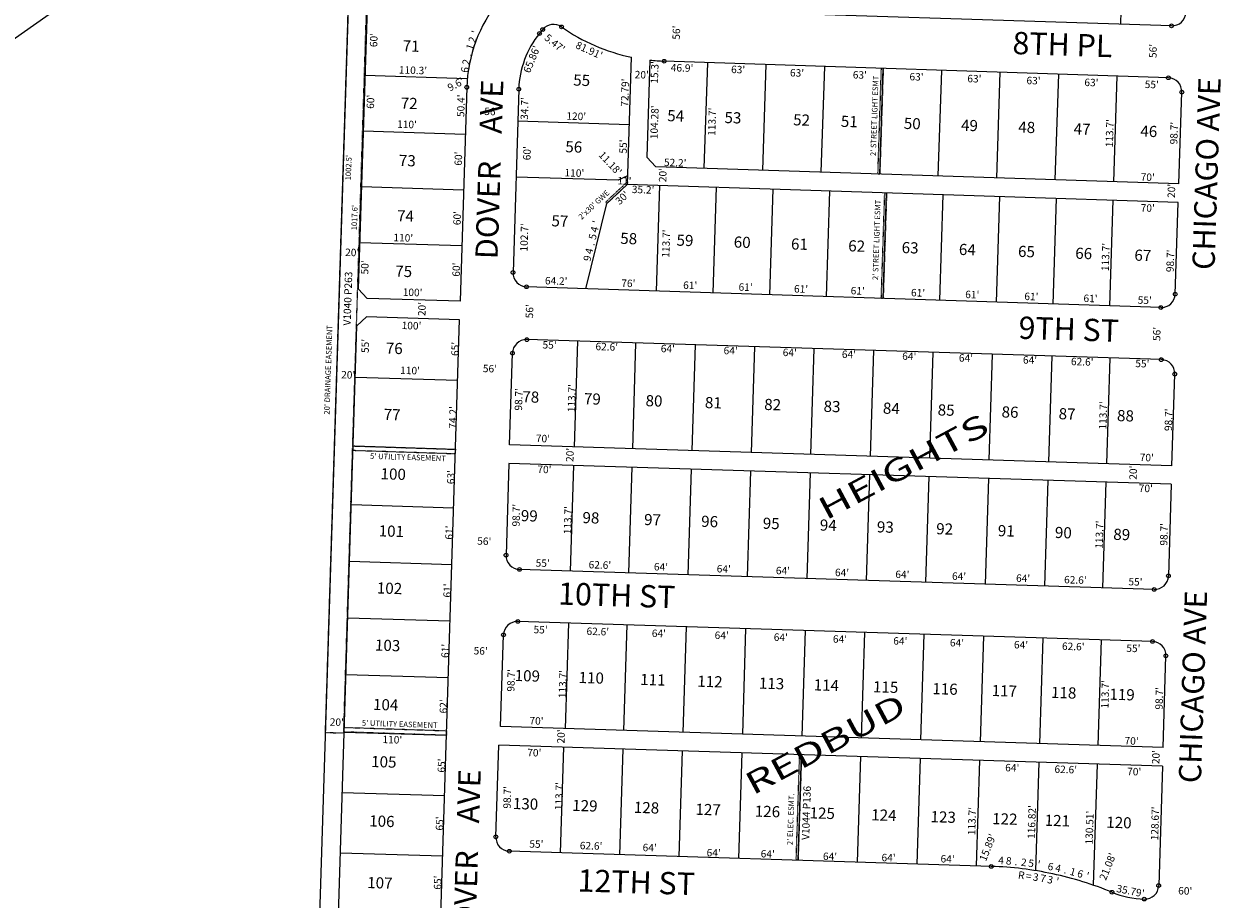
# Model space of a CAD drawing. Extents: x 915783 to 1840836, y 7273971 to 14558796.
# Drawn here: x 922542 to 923821, y 7276985 to 7277927 of the extents above; entities that cross this region are included whole.
import ezdxf
from ezdxf.enums import TextEntityAlignment as Align

# ---------------------------------------------------------------- set-up
doc = ezdxf.new("R2010")
doc.units = 0
doc.linetypes.add('DASHDOT', pattern=[1, 0.5, -0.25, 0, -0.25])
for name, color, linetype in [('10', 7, 'CONTINUOUS'), ('11', 7, 'CONTINUOUS'), ('13', 7, 'CONTINUOUS'), ('15', 7, 'CONTINUOUS'), ('19', 7, 'CONTINUOUS'), ('21', 7, 'CONTINUOUS'), ('22', 7, 'CONTINUOUS'), ('6', 7, 'CONTINUOUS'), ('7', 7, 'CONTINUOUS'), ('8', 7, 'CONTINUOUS')]:
    doc.layers.add(name, color=color, linetype=linetype)
doc.styles.add('ROMANC', font='ROMANC', dxfattribs={"height": 0.2})
doc.styles.add('ROMANS', font='ROMANS', dxfattribs={"height": 0.2})
doc.styles.add('txt', font='TXT', dxfattribs={"height": 0.2})

msp = doc.modelspace()

# ---------------------------------------------------------------- linework, layer by layer
at = {"layer": '21', "color": 7, "linetype": 'DASHDOT'}
msp.add_lwpolyline([(922885.95, 7277163.866), (922918.007, 7278180.962), (922897.55, 7278166.524), (922865.968, 7277164.521), (922885.95, 7277163.866)], close=True, dxfattribs=at)
for points in [[(923466.596, 7277879.025), (923462.877, 7277765.386), (923460.878, 7277765.452), (923464.597, 7277879.09), (923466.596, 7277879.025)], [(923169.269, 7277733.763), (923167.902, 7277735.223), (923191.299, 7277757.13), (923191.168, 7277754.269), (923169.269, 7277733.763)], [(923470.218, 7277745.135), (923466.499, 7277631.496), (923464.5, 7277631.561), (923468.22, 7277745.2), (923470.218, 7277745.135)], [(922896.193, 7277472.792), (923006.135, 7277469.193), (923005.97, 7277464.196), (922896.03, 7277467.795), (922896.193, 7277472.792)], [(922886.49, 7277164.945), (922886.653, 7277169.942), (922996.595, 7277166.343), (922996.431, 7277161.346), (922886.49, 7277164.945)], [(923378.65, 7277140.504), (923374.931, 7277026.865), (923372.932, 7277026.931), (923376.651, 7277140.569), (923378.65, 7277140.504)]]:
    msp.add_lwpolyline(points, dxfattribs=at)
at = {"layer": '6', "color": 7, "linetype": 'CONTINUOUS'}
for p, q in [((922918.557, 7278182.383), (922901.525, 7277641.908)), ((922224.925, 7277696.037), (922898.119, 7278168.731)), ((922852.17, 7276710.8), (922898.119, 7278168.731)), ((923776.797, 7277924.884), (923234.166, 7277941.986)), ((923100.111, 7277920.915), (923096.665, 7277916.666)), ((923191.208, 7277754.267), (923195.521, 7277891.115)), ((923215.55, 7277887.822), (923212.139, 7277783.598)), ((923773.432, 7277868.982), (923230.823, 7277886.742)), ((923018.413, 7277858.733), (923011.155, 7277628.448)), ((923074.381, 7277856.824), (923068.163, 7277659.524)), ((923784.705, 7277754.852), (923787.934, 7277853.499)), ((923221.806, 7277773.276), (923212.139, 7277783.598)), ((923784.705, 7277754.852), (923221.806, 7277773.276)), ((923784.05, 7277734.863), (923191.168, 7277754.269)), ((923780.821, 7277636.216), (923784.05, 7277734.863)), ((922901.525, 7277641.908), (922911.205, 7277631.598)), ((923011.155, 7277628.448), (922911.205, 7277631.598)), ((923765.339, 7277621.714), (923082.665, 7277644.06)), ((922910.575, 7277611.608), (922900.265, 7277601.928)), ((923010.525, 7277608.458), (922910.575, 7277611.608)), ((922982.104, 7276706.705), (923010.525, 7277608.458)), ((922872.159, 7276710.17), (922900.265, 7277601.928)), ((923765.841, 7277565.65), (923082.981, 7277587.173)), ((923064.408, 7277474.002), (923067.517, 7277572.652)), ((923777.251, 7277451.534), (923780.361, 7277550.186)), ((923777.251, 7277451.534), (923064.408, 7277474.002)), ((923063.777, 7277454.012), (923060.668, 7277355.36)), ((923776.62, 7277431.544), (923063.777, 7277454.012)), ((923776.62, 7277431.544), (923773.512, 7277332.894)), ((923758.047, 7277318.373), (923075.188, 7277339.896)), ((923756.283, 7277262.401), (923073.425, 7277283.924)), ((923054.849, 7277170.752), (923057.959, 7277269.403)), ((923767.694, 7277148.285), (923770.802, 7277246.936)), ((923767.694, 7277148.285), (923054.849, 7277170.752)), ((923049.699, 7277052.155), (923052.815, 7277150.806)), ((923767.058, 7277128.25), (923052.815, 7277150.806)), ((923767.058, 7277128.25), (923763.005, 7276999.644)), ((923582.879, 7277020.309), (923064.218, 7277036.689))]:
    msp.add_line(p, q, dxfattribs=at)
msp.add_lwpolyline([(923712.72628, 7276992.560886, 0.044782), (923649.045134, 7277012.262218, 0.044784), (923582.875362, 7277020.30944, 0.044784)], format="xyb", dxfattribs=at)
for centre, radius, start, end in [((923174.335699, 7277853.819626), 155.999931, 140.955919, 178.195083), ((923777.269277, 7277939.876539), 15, 268.194744, 358.194744), ((923111.761026, 7277911.465539), 15.000142, 54.900308, 140.955178), ((923174.330956, 7277853.674704), 99.999566, 140.955972, 178.1952), ((923237.110889, 7278089.823327), 203.000061, 234.900461, 258.177908), ((923237.110889, 7278089.823327), 203.000061, 263.904458, 268.226539), ((923772.941672, 7277853.990012), 15, 358.1253, 88.1253), ((923083.155267, 7277659.051241), 15, 178.195183, 268.1253), ((923765.829681, 7277636.706373), 15, 268.1253, 358.1253), ((923082.509119, 7277572.180239), 15, 88.194744, 178.194744), ((923765.368031, 7277550.657834), 15, 358.194744, 88.194744), ((923075.660489, 7277354.88814), 15, 178.194744, 268.194744), ((923758.519401, 7277333.365735), 15, 268.194744, 358.194744), ((923072.951279, 7277268.930824), 15, 88.194744, 178.194744), ((923755.810191, 7277247.408419), 15, 358.194744, 88.194744), ((923064.692094, 7277051.68104), 15, 178.191756, 268.190322), ((923750.689755, 7277085.075155), 100.000577, 247.689081, 268.194744), ((923748.012016, 7277000.116344), 15, 268.194744, 358.194744)]:
    msp.add_arc(centre, radius, start, end, dxfattribs=at)
at = {"layer": '7', "color": 7, "linetype": 'CONTINUOUS'}
for p, q in [((923725.403, 7278040.26), (923721.821, 7277926.617)), ((923273.978, 7277771.568), (923277.698, 7277885.208)), ((923336.945, 7277769.508), (923340.664, 7277883.147)), ((923399.911, 7277767.447), (923403.63, 7277881.086)), ((923462.877, 7277765.386), (923466.596, 7277879.025)), ((923525.843, 7277763.325), (923529.563, 7277876.964)), ((923588.809, 7277761.264), (923592.53, 7277874.903)), ((922908.77, 7277871.794), (923019.01, 7277868.319)), ((923651.776, 7277759.203), (923655.496, 7277872.842)), ((923714.742, 7277757.142), (923718.462, 7277870.781)), ((922906.879, 7277811.824), (923016.826, 7277808.359)), ((923193.228, 7277818.362), (923073.287, 7277822.143)), ((923181.343, 7277758.709), (923071.397, 7277762.173)), ((923191.495, 7277763.39), (923181.343, 7277758.709)), ((922904.989, 7277751.853), (923014.936, 7277748.389)), ((923169.269, 7277733.763), (923191.168, 7277754.269)), ((923222.63, 7277639.478), (923226.349, 7277753.118)), ((923283.597, 7277637.482), (923287.316, 7277751.122)), ((923344.564, 7277635.487), (923348.284, 7277749.126)), ((923405.532, 7277633.491), (923409.251, 7277747.13)), ((923146.671, 7277641.964), (923169.269, 7277733.763)), ((923466.499, 7277631.496), (923470.218, 7277745.135)), ((923527.466, 7277629.501), (923531.186, 7277743.14)), ((923588.433, 7277627.505), (923592.154, 7277741.144)), ((923649.401, 7277625.509), (923653.121, 7277739.148)), ((923710.369, 7277623.513), (923714.088, 7277737.153)), ((922903.1, 7277691.883), (923013.046, 7277688.419)), ((923134.373, 7277471.796), (923137.955, 7277585.44)), ((923196.941, 7277469.825), (923200.524, 7277583.468)), ((923260.91, 7277467.809), (923264.492, 7277581.451)), ((923324.879, 7277465.792), (923328.46, 7277579.436)), ((923388.846, 7277463.776), (923392.428, 7277577.42)), ((923452.814, 7277461.76), (923456.397, 7277575.403)), ((923516.782, 7277459.744), (923520.365, 7277573.388)), ((923580.751, 7277457.727), (923584.333, 7277571.37)), ((923644.719, 7277455.712), (923648.3, 7277569.355)), ((923707.288, 7277453.74), (923710.869, 7277567.383)), ((922898.531, 7277546.955), (923008.476, 7277543.49)), ((922896.193, 7277472.792), (923006.139, 7277469.327)), ((923130.161, 7277338.163), (923133.742, 7277451.806)), ((923192.73, 7277336.191), (923196.312, 7277449.834)), ((923256.698, 7277334.175), (923260.28, 7277447.819)), ((923320.667, 7277332.158), (923324.248, 7277445.802)), ((923384.635, 7277330.143), (923388.216, 7277443.786)), ((923448.602, 7277328.126), (923452.184, 7277441.77)), ((923512.57, 7277326.11), (923516.153, 7277439.753)), ((923576.538, 7277324.094), (923580.121, 7277437.737)), ((923640.507, 7277322.078), (923644.09, 7277435.722)), ((923703.076, 7277320.106), (923706.657, 7277433.749)), ((922894.208, 7277409.823), (923004.153, 7277406.359)), ((922892.286, 7277348.853), (923002.232, 7277345.388)), ((922890.365, 7277287.884), (923000.311, 7277284.419)), ((923124.814, 7277168.547), (923128.397, 7277282.19)), ((923187.384, 7277166.575), (923190.966, 7277280.219)), ((923251.352, 7277164.559), (923254.933, 7277278.202)), ((923315.32, 7277162.543), (923318.901, 7277276.186)), ((923379.288, 7277160.526), (923382.87, 7277274.171)), ((923443.257, 7277158.51), (923446.838, 7277272.153)), ((923507.225, 7277156.494), (923510.806, 7277270.138)), ((923571.193, 7277154.479), (923574.774, 7277268.122)), ((923635.161, 7277152.462), (923638.742, 7277266.106)), ((923697.73, 7277150.49), (923701.312, 7277264.133)), ((922888.443, 7277226.914), (922998.389, 7277223.449)), ((922886.49, 7277164.945), (922996.435, 7277161.48)), ((923119.196, 7277034.926), (923122.779, 7277148.569)), ((923183.164, 7277032.908), (923186.747, 7277146.552)), ((923247.133, 7277030.893), (923250.715, 7277144.536)), ((923311.101, 7277028.876), (923314.683, 7277142.52)), ((923375.069, 7277026.86), (923378.65, 7277140.504)), ((923439.037, 7277024.844), (923442.619, 7277138.487)), ((923503.005, 7277022.828), (923506.588, 7277136.471)), ((923566.974, 7277020.812), (923570.556, 7277134.456)), ((923630.843, 7277015.682), (923634.524, 7277132.435)), ((923692.981, 7277000.021), (923697.092, 7277130.459)), ((922884.444, 7277099.976), (922994.389, 7277096.512)), ((922882.396, 7277035.009), (922992.342, 7277031.544))]:
    msp.add_line(p, q, dxfattribs=at)
at = {"layer": '8', "color": 7, "linetype": 'CONTINUOUS'}
for centre in [(923120.38612, 7277923.737948), (923776.796945, 7277924.883836), (923096.665079, 7277916.666169), (923100.11091, 7277920.914717), (923230.822962, 7277886.742332), (923773.432379, 7277868.981983), (923018.412981, 7277858.733089), (923074.380489, 7277856.824154), (923787.933643, 7277853.499304), (923068.162712, 7277659.523958), (923082.664564, 7277644.05927), (923780.821652, 7277636.215665), (923765.338973, 7277621.714402), (923082.981747, 7277587.172445), (923067.516469, 7277572.652602), (923765.840159, 7277565.649998), (923780.361034, 7277550.185687), (923060.668337, 7277355.360327), (923075.188213, 7277339.896049), (923773.511902, 7277332.893445), (923758.046624, 7277318.373602), (923073.424201, 7277283.923798), (923057.95889, 7277269.402956), (923756.282613, 7277262.401351), (923770.802455, 7277246.936073), (923049.699448, 7277052.154874), (923064.218259, 7277036.688629), (923582.879042, 7277020.309472), (923712.726776, 7276992.5608), (923763.0044, 7276999.643817), (923747.539122, 7276985.123974)]:
    msp.add_circle(centre, 2, dxfattribs=at)

# ---------------------------------------------------------------- texts
at = {"layer": '10', "color": 134, "linetype": 'CONTINUOUS', "style": 'txt'}
for s, rotation, p in [('71', 358.1253, (922949.600566, 7277909.417577)), ('55', 358.1253, (923133.215566, 7277872.608577)), ('72', 358.1253, (922947.583566, 7277847.782577)), ('54', 358.1253, (923234.378566, 7277834.333577)), ('53', 358.1253, (923295.968566, 7277832.318577)), ('52', 358.1253, (923369.879566, 7277829.898577)), ('51', 358.1253, (923421.204566, 7277828.219577)), ('50', 358.1253, (923488.954566, 7277826.001577)), ('49', 358.1253, (923550.545566, 7277823.985577)), ('48', 358.1253, (923612.136566, 7277821.969577)), ('47', 358.1253, (923671.675566, 7277820.020577)), ('46', 358.1253, (923743.531566, 7277817.668577)), ('56', 358.1253, (923124.702566, 7277800.903577)), ('73', 358.1253, (922945.566566, 7277786.148577)), ('74', 358.1253, (922943.615566, 7277726.566577)), ('57', 358.1253, (923109.761566, 7277721.181577)), ('58', 358.1253, (923183.817566, 7277702.304577)), ('59', 358.1253, (923244.378566, 7277700.321577)), ('60', 358.1253, (923305.969566, 7277698.306577)), ('61', 358.1253, (923367.560566, 7277696.290577)), ('62', 358.1253, (923429.152566, 7277694.273577)), ('63', 358.1253, (923486.637566, 7277692.392577)), ('64', 358.1253, (923548.227566, 7277690.376577)), ('65', 358.1253, (923611.872566, 7277688.293577)), ('66', 358.1253, (923673.463566, 7277686.277577)), ('67', 358.1253, (923737.108566, 7277684.194577)), ('75', 358.1253, (922941.665566, 7277666.986577)), (' 76', 358.1253, (922927.843566, 7277584.223577)), (' 78', 358.194744, (923074.730029, 7277531.896044)), (' 79', 358.194744, (923141.044029, 7277529.806044)), (' 80', 358.194744, (923207.358029, 7277527.715044)), (' 81', 358.194744, (923271.215029, 7277525.703044)), (' 82', 358.194744, (923335.072029, 7277523.690044)), (' 83', 358.194744, (923398.930029, 7277521.677044)), (' 84', 358.194744, (923462.788029, 7277519.664044)), (' 85', 358.194744, (923521.734029, 7277517.807044)), (' 77', 358.1253, (922925.510566, 7277512.950577)), (' 86', 358.194744, (923590.503029, 7277515.639044)), (' 87', 358.194744, (923651.904029, 7277513.703044)), (' 88', 358.194744, (923714.733029, 7277511.724044)), ('100', 358.1253, (922925.874566, 7277448.969577)), (' 99', 358.194744, (923073.158029, 7277404.013044)), (' 98', 358.194744, (923139.472029, 7277401.923044)), (' 97', 358.194744, (923205.785029, 7277399.831044)), (' 96', 358.194744, (923267.187029, 7277397.897044)), (' 95', 358.194744, (923333.501029, 7277395.807044)), (' 94', 358.194744, (923394.903029, 7277393.872044)), (' 93', 358.194744, (923456.304029, 7277391.936044)), (' 92', 358.194744, (923520.161029, 7277389.924044)), ('101', 358.1253, (922923.863566, 7277387.526577)), (' 91', 358.194744, (923586.474029, 7277387.834044)), (' 90', 358.194744, (923647.876029, 7277385.899044)), (' 89', 358.194744, (923710.705029, 7277383.918044)), ('102', 358.1253, (922921.851566, 7277326.084577)), ('103', 358.1253, (922919.841566, 7277264.641577)), ('109', 358.194744, (923070.191029, 7277231.889044)), ('110', 358.194744, (923138.961029, 7277229.721044)), ('111', 358.194744, (923205.276029, 7277227.631044)), ('112', 358.194744, (923266.677029, 7277225.697044)), ('113', 358.194744, (923332.990029, 7277223.606044)), ('114', 358.194744, (923391.936029, 7277221.749044)), ('115', 358.194744, (923455.792029, 7277219.736044)), ('116', 358.194744, (923519.650029, 7277217.724044)), ('117', 358.194744, (923583.508029, 7277215.710044)), ('118', 358.194744, (923647.365029, 7277213.698044)), ('119', 358.194744, (923710.193029, 7277211.718044)), ('104', 358.1253, (922917.749566, 7277200.742577)), ('105', 358.1253, (922915.738566, 7277139.300577)), ('130', 358.194744, (923068.248029, 7277094.097044)), ('129', 358.194744, (923132.106029, 7277092.085044)), ('128', 358.194744, (923198.419029, 7277089.995044)), ('127', 358.194744, (923264.732029, 7277087.904044)), ('126', 358.194744, (923328.590029, 7277085.891044)), ('125', 358.194744, (923387.535029, 7277084.034044)), ('124', 358.194744, (923453.848029, 7277081.944044)), ('106', 358.1253, (922913.646566, 7277075.398577)), ('123', 358.194744, (923517.706029, 7277079.931044)), ('122', 358.194744, (923584.019029, 7277077.841044)), ('121', 358.194744, (923640.509029, 7277076.061044)), ('120', 358.194744, (923706.822029, 7277073.971044)), ('107', 358.1253, (922911.474566, 7277009.041577))]:
    msp.add_text(s, height=12, rotation=rotation, dxfattribs=at).set_placement(p, align=Align.TOP_LEFT)
at = {"layer": '11', "color": 7, "linetype": 'CONTINUOUS', "style": 'txt'}
for s, rotation, p in [("60'", 88.1253, (922922.056, 7277901.873)), ("56'", 88.1253, (923247.677, 7277909.893)), ("56'", 88.1253, (923760.672, 7277890.119)), ("110.3'", 358.1253, (922945.285, 7277873.583)), ("20'", 358.1253, (923199.029, 7277868.536)), ("46.9'", 358.1253, (923237.848, 7277876.037)), ("63'", 358.1253, (923302.758, 7277874.088)), ("63'", 358.1253, (923366.136, 7277870.51)), ("63'", 358.1253, (923433.739, 7277868.297)), ("72.79'", 88.1253, (923192.171, 7277837.734)), ("63'", 358.1253, (923494.714, 7277866.301)), ("63'", 358.1253, (923557.015, 7277864.263)), ("63'", 358.1253, (923620.641, 7277862.18)), ("63'", 358.1253, (923682.941, 7277860.141)), ("55'", 358.1253, (923747.893, 7277858.014)), ("60'", 88.1253, (922918.559, 7277835.476)), ("50.4'", 88.1253, (923015.671, 7277826.655)), ("56'", 358.1253, (923037.158, 7277828.989)), ("34.7'", 88.1253, (923084.248, 7277823.627)), ("104.28'", 88.1253, (923223.804, 7277802.796)), ("120'", 358.1253, (923125.505, 7277823.943)), ("113.7'", 88.1253, (923285.824, 7277806.441)), ("113.7'", 88.1253, (923713.715, 7277794.054)), ("110'", 358.1253, (922943.374, 7277815.217)), ("98.7'", 88.1253, (923783.058, 7277797.188)), ("55'", 88.1253, (923190.52, 7277787.303)), ("60'", 88.1253, (923013.136, 7277774.266)), ("60'", 88.1253, (923086.958, 7277780.093)), ("52.2'", 358.1253, (923230.505, 7277774.054)), ("110'", 358.1253, (923123.508, 7277762.925)), ("20'", 88.1253, (923233.058, 7277756.579)), ("70'", 358.1253, (923743.552, 7277758.275)), ("35.2'", 358.1253, (923195.933, 7277744.971)), ("20'", 88.1253, (923780.43, 7277739.56)), ("60'", 88.1253, (923011.833, 7277710.258)), ("70'", 358.1253, (923743.544, 7277725.119)), ("102.7'", 88.1253, (923083.745, 7277681.934)), ("110'", 358.1253, (922939.379, 7277693.182)), ("113.7'", 88.1253, (923236.39, 7277675.27)), ("20'", 358.1253, (922887.421, 7277677.281)), ("113.7'", 88.1253, (923709.356, 7277660.868)), ("98.7'", 88.1253, (923779.099, 7277659.713)), ("50'", 88.1253, (922912.408, 7277657.233)), ("60'", 88.1253, (923010.838, 7277654.83)), ("64.2'", 358.1253, (923102.411, 7277646.762)), ("76'", 358.1253, (923184.596, 7277644.071)), ("61'", 358.1253, (923251.169, 7277641.893)), ("61'", 358.1253, (923310.818, 7277639.94)), ("61'", 358.1253, (923370.468, 7277637.987)), ("100'", 358.1253, (922949.401, 7277634.427)), ("61'", 358.1253, (923431.443, 7277635.992)), ("61'", 358.1253, (923496.395, 7277633.866)), ("61'", 358.1253, (923554.72, 7277631.957)), ("61'", 358.1253, (923618.345, 7277629.875)), ("61'", 358.1253, (923681.971, 7277627.791)), ("55'", 358.1253, (923740.296, 7277625.882)), ("20'", 88.1253, (922973.934, 7277612.415)), ("56'", 88.1253, (923089.719, 7277609.993)), ("100'", 358.1253, (922948.228, 7277598.612)), ("56'", 88.1253, (923764.695, 7277585.614)), ("55'", 88.1253, (922912.911, 7277572.671)), ("65'", 88.1253, (923009.675, 7277569.504)), ("55'", 358.194744, (923099.836, 7277577.722)), ("62.6'", 358.194744, (923156.838, 7277575.925)), ("64'", 358.194744, (923227.095, 7277573.711)), ("64'", 358.194744, (923294.7, 7277571.58)), ("64'", 358.194744, (923358.328, 7277569.575)), ("64'", 358.194744, (923421.957, 7277567.57)), ("64'", 358.194744, (923486.911, 7277565.522)), ("64'", 358.194744, (923547.889, 7277563.6)), ("64'", 358.194744, (923616.82, 7277561.428)), ("62.6'", 358.194744, (923668.518, 7277559.799)), ("110'", 358.1253, (922946.651, 7277550.346)), ("56'", 358.1253, (923035.617, 7277552.261)), ("55'", 358.194744, (923737.745, 7277557.617)), ("20'", 358.1253, (922883.11, 7277545.565)), ("98.7'", 88.194744, (923077.864, 7277510.732)), ("113.7'", 88.194744, (923134.865, 7277508.935)), ("113.7'", 88.194744, (923706.677, 7277490.376)), ("74.2'", 88.1253, (923007.114, 7277491.243)), ("98.7'", 88.194744, (923777.248, 7277488.691)), ("70'", 358.194744, (923092.682, 7277477.031)), ("20'", 88.194744, (923133.18, 7277455.452)), ("70'", 358.194744, (923742.522, 7277456.55)), ("63'", 88.1253, (923005.16, 7277431.552)), ("70'", 358.194744, (923094.289, 7277443.785)), ("20'", 88.194744, (923739.283, 7277436.348)), ("70'", 358.194744, (923741.477, 7277423.386)), ("98.7'", 88.194744, (923075.258, 7277385.997)), ("113.7'", 88.194744, (923130.726, 7277377.61)), ("113.7'", 88.194744, (923702.725, 7277362.088)), ("98.7'", 88.194744, (923772.286, 7277365.401)), ("61'", 88.1253, (923003.207, 7277371.86)), ("56'", 358.1253, (923029.539, 7277366.555)), ("55'", 358.194744, (923092.436, 7277342.928)), ("62.6'", 358.194744, (923149.437, 7277341.131)), ("64'", 358.194744, (923219.694, 7277338.917)), ("64'", 358.194744, (923287.299, 7277336.787)), ("64'", 358.194744, (923350.927, 7277334.78)), ("64'", 358.194744, (923414.557, 7277332.775)), ("64'", 358.194744, (923479.511, 7277330.729)), ("64'", 358.194744, (923540.488, 7277328.806)), ("64'", 358.194744, (923609.42, 7277326.633)), ("62.6'", 358.194744, (923661.118, 7277325.004)), ("55'", 358.194744, (923730.346, 7277322.822)), ("61'", 88.1253, (923001.166, 7277309.516)), ("55'", 358.194744, (923090.178, 7277271.295)), ("62.6'", 358.194744, (923147.179, 7277269.498)), ("64'", 358.194744, (923217.436, 7277267.285)), ("64'", 358.194744, (923285.042, 7277265.154)), ("64'", 358.194744, (923348.67, 7277263.148)), ("64'", 358.194744, (923412.299, 7277261.143)), ("64'", 358.194744, (923477.253, 7277259.095)), ("64'", 358.194744, (923538.231, 7277257.174)), ("64'", 358.194744, (923607.163, 7277255.001)), ("62.6'", 358.194744, (923658.861, 7277253.371)), ("61'", 88.1253, (922999.039, 7277244.519)), ("56'", 358.1253, (923025.675, 7277248.499)), ("55'", 358.194744, (923728.088, 7277251.19)), ("98.7'", 88.194744, (923069.655, 7277208.243)), ("113.7'", 88.194744, (923125.165, 7277201.182)), ("113.7'", 88.194744, (923708.946, 7277190.199)), ("98.7'", 88.194744, (923767.264, 7277188.956)), ("62'", 88.1253, (922997.085, 7277184.828)), ("20'", 358.1253, (922870.875, 7277171.787)), ("70'", 358.194744, (923085.76, 7277173.174)), ("110'", 358.1253, (922927.581, 7277153.053)), ("20'", 88.194744, (923123.58, 7277152.478)), ("70'", 358.194744, (923726.171, 7277151.649)), ("70'", 358.194744, (923083.41, 7277138.926)), ("65'", 88.1253, (922995, 7277121.158)), ("20'", 88.194744, (923763.769, 7277130.251)), ("64'", 358.194744, (923597.742, 7277122.715)), ("62.6'", 358.194744, (923650.765, 7277121.043)), ("70'", 358.194744, (923728.976, 7277118.578)), ("113.7'", 88.194744, (923121.291, 7277080.625)), ("98.7'", 88.194744, (923065.614, 7277082.38)), ("113.7'", 88.194744, (923565.581, 7277053.824)), ("116.82'", 88.194744, (923629.816, 7277049.778)), ("128.67'", 88.194744, (923762.465, 7277048.292)), ("65'", 88.1253, (922992.96, 7277058.814)), ("130.51'", 88.194744, (923691.987, 7277043.776)), ("55'", 358.194744, (923085.618, 7277040.597)), ("62.6'", 358.194744, (923139.968, 7277038.884)), ("64'", 358.194744, (923207.573, 7277036.753)), ("64'", 358.194744, (923276.414, 7277031.213)), ("64'", 358.194744, (923334.623, 7277030.063)), ("64'", 358.194744, (923401.614, 7277027.272)), ("64'", 358.194744, (923464.631, 7277025.957)), ("64'", 358.194744, (923528.143, 7277024.642)), ("65'", 88.1253, (922990.876, 7276995.142)), ("60'", 358.1253, (923783.859, 7276990.245))]:
    msp.add_text(s, height=8, rotation=rotation, dxfattribs=at).set_placement(p)
for s, rotation, p in [('2', 71.610192, (923028.251541, 7277908.598291)), ("'", 67.940169, (923031.292191, 7277916.203086)), ('1', 71.610192, (923025.728505, 7277901.007655)), ('2', 78.950242, (923021.758078, 7277885.122371)), ('.', 75.280217, (923023.542193, 7277893.082409)), ('6', 82.620264, (923020.354571, 7277877.056391)), ('4', 357.008058, (923593.153093, 7277022.767408)), ('8', 354.634686, (923601.264271, 7277022.305686)), ('.', 354.634686, (923609.199652, 7277021.560881)), ('2', 352.261311, (923617.310619, 7277020.737528)), ('5', 352.261311, (923625.237619, 7277019.659528)), ("'", 349.887939, (923633.274556, 7277018.48341)), ('6', 349.887939, (923646.026352, 7277016.208172)), ('4', 347.514567, (923653.961222, 7277014.477395)), ('1', 345.141194, (923669.625866, 7277010.664888)), ('.', 345.141194, (923661.864077, 7277012.723549)), ('6', 342.767822, (923677.472319, 7277008.556944)), ("'", 342.767822, (923685.112474, 7277006.187752)), ("35.79'", 348.811411, (923731.867475, 7276989.91821))]:
    msp.add_text(s, height=8, rotation=rotation, dxfattribs=at).set_placement(p, align=Align.CENTER)
for s, rotation, p in [("5.47'", 321.1253, (923112.48171, 7277905.366252)), ("15.3'", 88.1253, (923221.591855, 7277874.727236)), ("9.6'", 28.1253, (923007.036147, 7277861.020254)), ("11.18'", 313.1253, (923172.147506, 7277776.342803)), ("11'", 358.1253, (923188.050215, 7277757.024339)), ("30'", 43.1253, (923186.334655, 7277739.035066)), ("15.89'", 68.1253, (923579.93554, 7277040.324016)), ("21.08'", 68.1253, (923709.067407, 7277019.79264))]:
    msp.add_text(s, height=8, rotation=rotation, dxfattribs=at).set_placement(p, align=Align.MIDDLE)
for s, rotation, p in [("65.86'", 67.747631, (923084.555612, 7277890.408061)), ("81.91'", 335.526964, (923151.773109, 7277902.330439)), ('4', 76.236175, (923151.942602, 7277706.736064)), ("'", 76.236175, (923153.846436, 7277714.506326)), ('5', 76.236175, (923150.038635, 7277698.964491)), ('4', 76.236175, (923146.232602, 7277683.424064)), ('.', 76.236175, (923148.129248, 7277691.164971)), ('9', 76.236175, (923144.328668, 7277675.654918)), ('R', 352.261311, (923615.757862, 7277014.892668)), ('=', 352.261311, (923623.651885, 7277013.820299)), ('3', 349.887939, (923631.481008, 7277012.708718)), ('7', 349.887939, (923639.355526, 7277011.305276)), ('3', 347.514567, (923647.095223, 7277009.852064)), ("'", 347.514567, (923654.904794, 7277008.121687))]:
    msp.add_text(s, height=8, rotation=rotation, dxfattribs=at).set_placement(p, align=Align.TOP_CENTER)
at = {"layer": '13', "color": 14, "linetype": 'CONTINUOUS', "style": 'ROMANS'}
for s, p in [('V1040 P263', (922891.397161, 7277631.370338)), ('V1044 P136', (923384.894278, 7277077.864238))]:
    msp.add_text(s, height=8, rotation=88.1253, dxfattribs=at).set_placement(p, align=Align.MIDDLE)
at = {"layer": '15', "color": 30, "linetype": 'CONTINUOUS', "style": 'ROMANC', "width": 1.458292}
for s, p in [('HEIGHTS', (923489.603636, 7277447.822787)), ('REDBUD', (923405.744802, 7277149.140153))]:
    msp.add_text(s, height=24, rotation=28.194744, dxfattribs=at).set_placement(p, align=Align.MIDDLE)
at = {"layer": '19', "color": 1, "linetype": 'CONTINUOUS', "style": 'ROMANC'}
for s, rotation, p in [('8TH PL', 358.1253, (923659.38625, 7277901.70533)), ('DOVER    AVE', 88.1253, (923045.825641, 7277770.257304)), ('CHICAGO AVE', 88.1253, (923817.579082, 7277765.795621)), ('9TH ST', 358.1253, (923666.19516, 7277595.311943)), ('10TH ST', 358.194744, (923179.773059, 7277309.000135)), ('CHICAGO AVE', 88.1253, (923802.955082, 7277213.484621)), ('DOVER    AVE', 88.1253, (923021.537641, 7277028.240304)), ('12TH ST', 358.194744, (923200.718059, 7277000.282135))]:
    msp.add_text(s, height=24, rotation=rotation, dxfattribs=at).set_placement(p, align=Align.MIDDLE)
at = {"layer": '22', "color": 3, "linetype": 'CONTINUOUS', "style": 'ROMANS'}
for s, rotation, p in [("2' STREET LIGHT ESMT", 88.1253, (923457.901723, 7277827.907562)), ("1002.5'", 88.1253, (922891.906169, 7277772.230972)), ("2'x30' GWE", 43.1253, (923155.704933, 7277731.74842)), ("2' STREET LIGHT ESMT", 88.1253, (923460.212723, 7277694.430562)), ("1017.6'", 88.1253, (922898.355169, 7277718.452972)), ("20' DRAINAGE EASEMENT", 88.1253, (922870.038864, 7277554.706957)), ("5' UTILITY EASEMENT", 358.1253, (922955.060168, 7277459.867419)), ("5' UTILITY EASEMENT", 358.1253, (922946.333168, 7277172.675419)), ("2' ELEC. ESMT.", 88.194744, (923367.783335, 7277070.969658))]:
    msp.add_text(s, height=6, rotation=rotation, dxfattribs=at).set_placement(p, align=Align.MIDDLE)

doc.saveas('drawing.dxf')
